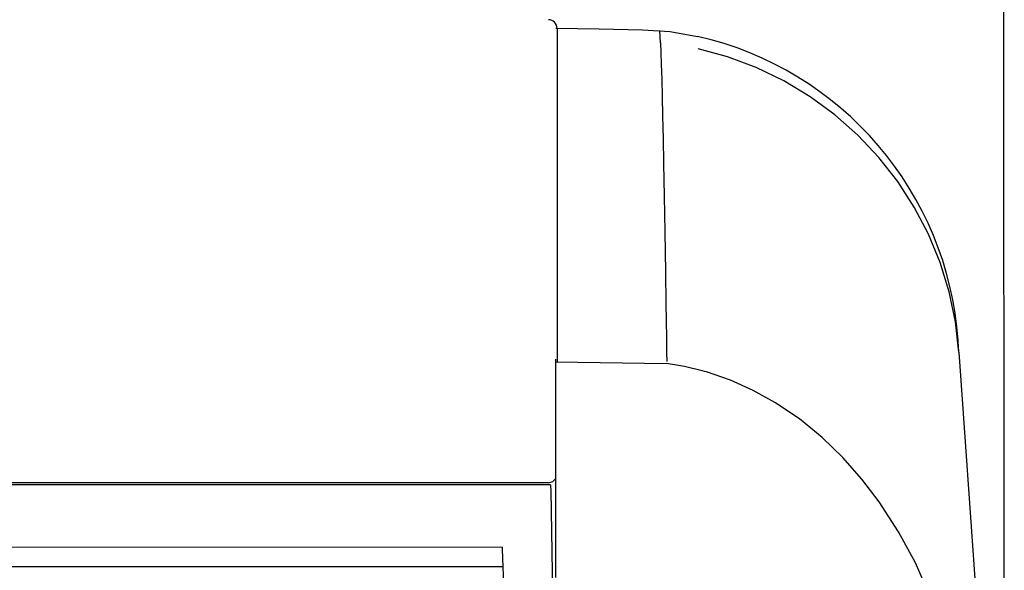
# Model space of a CAD drawing. Units: millimetres. Extents: x 0 to 15830, y 0 to 4037.
# Drawn here: x 7515 to 7662, y 2287 to 2369 of the extents above; entities that cross this region are included whole.
import ezdxf

# ---------------------------------------------------------------- set-up
doc = ezdxf.new("R2010")
doc.units = ezdxf.units.MM
doc.layers.get('Defpoints').update_dxf_attribs({"linetype": 'CONTINUOUS'})
doc.layers.add('AM_5', color=3, linetype='CONTINUOUS', lineweight=25)
doc.layers.add('TFR-TRI', color=7, linetype='CONTINUOUS', true_color=0xffffff)
doc.dimstyles.new('Standard$0', dxfattribs={"dimtxt": 15, "dimasz": 0.18, "dimexe": 0.18, "dimexo": 0.0625, "dimgap": 0.09, "dimtad": 0, "dimtih": 1, "dimtoh": 1, "dimdec": 4, "dimzin": 0, "dimdsep": 46, "dimtxsty": 'Standard', "dimcen": 0.09, "dimadec": 0, "dimazin": 0, "dimtfac": 1, "dimtdec": 4, "dimtofl": 0, "dimtmove": 0, "dimatfit": 3, "dimfxl": 1, "dimtolj": 1, "dimtzin": 0, "dimarcsym": 0})

# ---------------------------------------------------------------- blocks, each defined once
blk = doc.blocks.new('*D24')
at = {"layer": 'AM_5', "color": 0, "linetype": 'ByBlock', "lineweight": -2, "transparency": 16777216}
for p, q in [((7661.27, 2505.31), (7044.77, 2505.15)), ((7661.53, 2174.86), (7661.45, 2505.49)), ((6377.99, 2174.53), (6377.91, 2505.16)), ((6378.09, 2504.98), (6994.59, 2505.14))]:
    blk.add_line(p, q, dxfattribs=at)
at = {"layer": 'AM_5', "color": 0, "transparency": 16777216}
for points in [[(7661.27, 2505.34), (7661.27, 2505.28), (7661.45, 2505.31)], [(6378.09, 2505.01), (6378.09, 2504.95), (6377.91, 2504.98)]]:
    blk.add_solid(points, dxfattribs=at)
at = {"layer": 'Defpoints', "color": 0, "transparency": 16777216}
for p in [(6377.91, 2504.98), (6377.99, 2174.47), (7661.53, 2174.8)]:
    blk.add_point(p, dxfattribs=at)
at = {"layer": 'AM_5', "color": 0, "transparency": 16777216, "insert": (7019.68, 2505.15), "char_height": 15, "attachment_point": 5}
blk.add_mtext('\\A1;1284', dxfattribs=at)

msp = doc.modelspace()

# ---------------------------------------------------------------- linework, layer by layer
at = {"layer": 'TFR-TRI', "color": 18, "linetype": 'Continuous'}
for p, q in [((7594.79, 2367.75), (7601.26, 2367.63)), ((7595, 2367.71), (7595, 2367.49)), ((7601.26, 2367.63), (7607.72, 2367.52)), ((7595, 2367.49), (7595, 2366.82)), ((7595, 2366.82), (7595, 2365.71)), ((7607.72, 2367.52), (7611.84, 2367.24)), ((7610.37, 2365.56), (7610.27, 2367.39)), ((7611.84, 2367.24), (7615.91, 2366.53)), ((7595, 2365.71), (7595, 2364.15)), ((7610.37, 2365.56), (7610.43, 2364.14)), ((7620.37, 2363.5), (7615.97, 2364.7)), ((7595, 2364.15), (7595, 2362.15)), ((7610.43, 2364.14), (7610.5, 2362.34)), ((7624.64, 2361.89), (7620.37, 2363.5)), ((7595, 2362.15), (7595, 2359.71)), ((7610.5, 2362.34), (7610.56, 2360.16)), ((7628.74, 2359.91), (7624.64, 2361.89)), ((7595, 2359.71), (7595, 2356.82)), ((7610.56, 2360.16), (7610.63, 2357.6)), ((7632.65, 2357.56), (7628.74, 2359.91)), ((7610.63, 2357.6), (7610.7, 2354.65)), ((7636.33, 2354.87), (7632.65, 2357.56)), ((7595, 2356.82), (7595, 2353.5)), ((7610.7, 2354.65), (7610.77, 2351.32)), ((7639.75, 2351.85), (7636.33, 2354.87)), ((7595, 2353.5), (7595, 2349.74)), ((7642.87, 2348.53), (7639.75, 2351.85)), ((7610.77, 2351.32), (7610.84, 2347.61)), ((7595, 2349.74), (7595, 2345.54)), ((7645.68, 2344.94), (7642.87, 2348.53)), ((7610.84, 2347.61), (7610.93, 2342.76)), ((7595, 2345.54), (7595, 2340.91)), ((7648.15, 2341.11), (7645.68, 2344.94)), ((7610.93, 2342.76), (7611.02, 2337.38)), ((7595, 2340.91), (7595, 2335.84)), ((7650.26, 2337.08), (7648.15, 2341.11)), ((7611.02, 2337.38), (7611.11, 2331.48)), ((7651.99, 2332.86), (7650.26, 2337.08)), ((7595, 2335.84), (7595, 2330.35)), ((7653.33, 2328.51), (7651.99, 2332.86)), ((7611.11, 2331.48), (7611.19, 2326.72)), ((7595, 2330.35), (7595, 2324.43)), ((7654.27, 2324.05), (7653.33, 2328.51)), ((7611.19, 2326.72), (7611.26, 2321.67)), ((7595, 2324.43), (7595, 2318.09)), ((7654.79, 2319.53), (7654.27, 2324.05)), ((7611.26, 2321.67), (7611.28, 2320.37)), ((7654.69, 2321.07), (7654.67, 2321.27)), ((7654.73, 2320.49), (7654.69, 2321.07)), ((7611.28, 2320.37), (7611.3, 2319.04)), ((7654.79, 2319.53), (7654.73, 2320.49)), ((7654.79, 2319.53), (7661.54, 2223.04)), ((7594.79, 2318.44), (7594.79, 2318.48)), ((7594.79, 2318.4), (7594.79, 2318.44)), ((7594.79, 2318.16), (7594.79, 2318.4)), ((7594.79, 2317.84), (7594.79, 2318.16)), ((7594.79, 2318.08), (7611.3, 2317.85)), ((7594.79, 2317.46), (7594.79, 2317.84)), ((7611.3, 2319.04), (7611.31, 2318.6)), ((7613.97, 2317.41), (7611.3, 2317.85)), ((7611.31, 2318.6), (7611.32, 2318.15)), ((7594.79, 2317.04), (7594.79, 2317.46)), ((7594.79, 2309.07), (7594.79, 2317.04)), ((7616.59, 2316.78), (7613.97, 2317.41)), ((7616.92, 2316.69), (7616.59, 2316.78)), ((7617.24, 2316.6), (7616.92, 2316.69)), ((7620.78, 2315.38), (7617.24, 2316.6)), ((7624.18, 2313.86), (7620.78, 2315.38)), ((7627.41, 2312.06), (7624.18, 2313.86)), ((7631.06, 2309.6), (7627.41, 2312.06)), ((7594.79, 2301.05), (7594.79, 2309.07)), ((7634.43, 2306.85), (7631.06, 2309.6)), ((7637.53, 2303.85), (7634.43, 2306.85)), ((7640.36, 2300.64), (7637.53, 2303.85)), ((7593.7, 2300.11), (7594.34, 2300.28)), ((7594.34, 2300.28), (7594.82, 2300.74)), ((7594.79, 2300.83), (7594.79, 2301.05)), ((7594.79, 2300.62), (7594.79, 2300.83)), ((7594.79, 2299.67), (7594.79, 2300.62)), ((7642.94, 2297.26), (7640.36, 2300.64)), ((7594.03, 2299.79), (6446.37, 2299.79)), ((7593.7, 2300.11), (6446.7, 2300.11)), ((7594.03, 2299.79), (7594.04, 2299.58)), ((7594.04, 2299.58), (7594.05, 2298.97)), ((7594.05, 2298.97), (7594.44, 2277.66)), ((7594.79, 2298.72), (7594.79, 2299.67)), ((7594.79, 2296.64), (7594.79, 2298.72)), ((7645.81, 2292.82), (7642.94, 2297.26)), ((7594.79, 2294.54), (7594.79, 2296.64)), ((7594.79, 2290.3), (7594.79, 2294.54)), ((7648.31, 2288.18), (7645.81, 2292.82)), ((7019.78, 2290.71), (7586.86, 2290.53)), ((7586.86, 2290.34), (7586.86, 2290.53)), ((7586.87, 2290.14), (7586.86, 2290.34)), ((7587.33, 2277.67), (7586.87, 2290.16)), ((7594.79, 2286.01), (7594.79, 2290.3)), ((7019.84, 2287.81), (7586.97, 2287.64)), ((7650.45, 2283.38), (7648.31, 2288.18))]:
    msp.add_line(p, q, dxfattribs=at)
for centre, radius, start, end in [((7593.7, 2367.71), 1.3, 0, 90), ((7604.8, 2317.78), 50, 4, 77.161)]:
    msp.add_arc(centre, radius, start, end, dxfattribs=at)

# ---------------------------------------------------------------- dimensions: what is measured, and where the dimension line sits
at = {"layer": 'AM_5', "color": 7}
dim = msp.add_aligned_dim(p1=(7661.53, 2174.8), p2=(6377.99, 2174.47), distance=-330.51, dimstyle='Standard$0', override={"dimdec": 0, "dimpost": '', "dimtdec": 0, "dimarcsym": 1}, dxfattribs=at)
dim.commit()
dim.dimension.update_dxf_attribs({"geometry": '*D24', "text_midpoint": (7019.68, 2505.15)})

doc.saveas('drawing.dxf')
